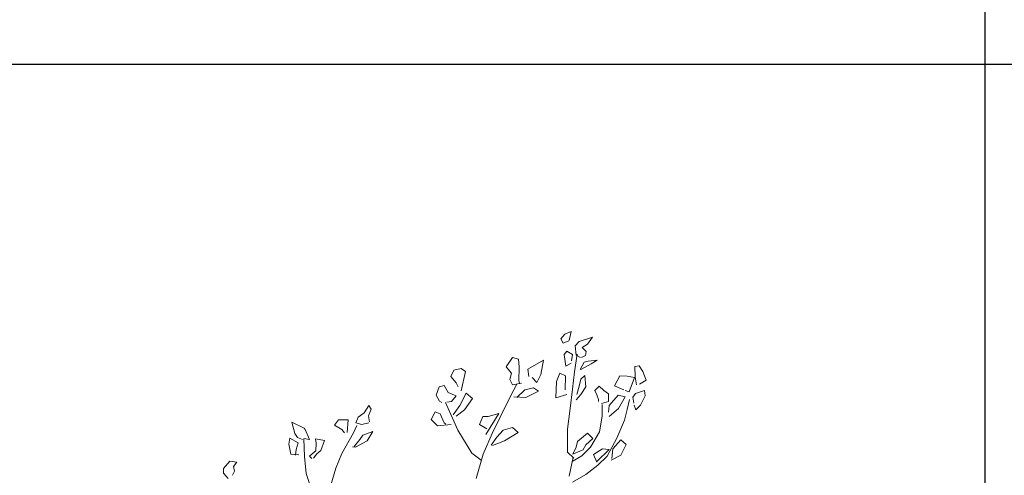
# Model space of a CAD drawing. Units: inches. Extents: x -15488 to 5159, y -2505 to 7621.
# Drawn here: x -12204 to -12049, y 5346 to 5418 of the extents above; entities that cross this region are included whole.
import ezdxf

# ---------------------------------------------------------------- set-up
doc = ezdxf.new("R2010")
doc.units = ezdxf.units.IN
doc.header["$LTSCALE"] = 0.35
doc.header["$MEASUREMENT"] = 0
doc.layers.get('0').update_dxf_attribs({"lineweight": 35})
doc.layers.add('LANDSCAPING', color=3, linetype='Continuous', lineweight=20)

# ---------------------------------------------------------------- blocks, each defined once
blk = doc.blocks.new('A$C516926BB')
for p, q in [((48.7041, 38.5194), (48.7041, 0)), ((0, 7.0831), (60.3118, 7.0831))]:
    blk.add_line(p, q)
blk = doc.blocks.new('A$C7BD96E3D')
at = {"linetype": 'Continuous'}
for p, q in [((1.0031, 1.2175), (0.9939, 1.2069)), ((1.0169, 1.2231), (1.0031, 1.2175)), ((1.0124, 1.2029), (1.0169, 1.2231)), ((0.9939, 1.2069), (0.9991, 1.197)), ((0.9991, 1.197), (1.0121, 1.2026)), ((1.0349, 1.2007), (1.0264, 1.1911)), ((1.0649, 1.2109), (1.0349, 1.2007)), ((1.0414, 1.1876), (1.0536, 1.1951)), ((1.0536, 1.1951), (1.0649, 1.2109)), ((1.0071, 1.1796), (1.0011, 1.1715)), ((1.0011, 1.1715), (1.0049, 1.146)), ((1.0204, 1.1715), (1.0071, 1.1796)), ((1.0179, 1.1575), (1.0204, 1.1715)), ((1.0246, 1.1327), (1.0306, 1.1724)), ((1.0264, 1.1911), (1.0281, 1.1703)), ((1.0281, 1.1703), (1.0379, 1.1653)), ((1.0506, 1.1786), (1.0414, 1.1876)), ((1.0491, 1.1696), (1.0506, 1.1786)), ((0.8716, 1.1442), (0.8858, 1.1653)), ((0.8858, 1.1653), (0.8991, 1.1613)), ((0.8991, 1.1613), (0.9006, 1.1442)), ((0.9198, 1.1389), (0.9553, 1.1594)), ((0.9553, 1.1594), (0.9491, 1.1268)), ((1.0049, 1.146), (1.0174, 1.1522)), ((1.0464, 1.1544), (1.0369, 1.1383)), ((1.0389, 1.1383), (1.0621, 1.151)), ((1.0401, 1.1653), (1.0491, 1.1696)), ((1.0551, 1.1566), (1.0464, 1.1544)), ((1.0751, 1.1588), (1.0551, 1.1566)), ((1.0621, 1.151), (1.0751, 1.1588)), ((0.7543, 1.1367), (0.7476, 1.1227)), ((0.7708, 1.1408), (0.7543, 1.1367)), ((0.7703, 1.0904), (0.7803, 1.1339)), ((0.7803, 1.1339), (0.7708, 1.1408)), ((0.8833, 1.1302), (0.8716, 1.1442)), ((0.8796, 1.1159), (0.8833, 1.1302)), ((0.9006, 1.1442), (0.8998, 1.1128)), ((0.9223, 1.1227), (0.9198, 1.1389)), ((0.9491, 1.1268), (0.9403, 1.1094)), ((0.9843, 1.1113), (0.9914, 1.1302)), ((0.9914, 1.1302), (1.0046, 1.124)), ((1.0201, 1.0939), (1.0246, 1.1327)), ((1.1694, 1.1467), (1.1599, 1.1451)), ((1.1599, 1.1451), (1.1609, 1.1218)), ((1.1781, 1.1336), (1.1694, 1.1467)), ((1.1854, 1.114), (1.1781, 1.1336)), ((0.7476, 1.1227), (0.7593, 1.1081)), ((0.7593, 1.1081), (0.7636, 1.0995)), ((0.8853, 1.1038), (0.8796, 1.1159)), ((0.8821, 1.0799), (0.8956, 1.1054)), ((0.9056, 1.1075), (0.8853, 1.1038)), ((0.8998, 1.1128), (0.9013, 1.1072)), ((0.9403, 1.1094), (0.9296, 1.1206)), ((0.9828, 1.0749), (0.9843, 1.1113)), ((1.0046, 1.124), (1.0034, 1.0929)), ((1.0389, 1.1168), (1.0351, 1.101)), ((1.0474, 1.1249), (1.0389, 1.1168)), ((1.0501, 1.0991), (1.0474, 1.1249)), ((1.1261, 1.1237), (1.1141, 1.1016)), ((1.1429, 1.1231), (1.1261, 1.1237)), ((1.1594, 1.1206), (1.1429, 1.1231)), ((1.1474, 1.088), (1.1594, 1.1206)), ((1.1609, 1.1218), (1.1636, 1.1038)), ((1.1706, 1.105), (1.1854, 1.114)), ((0.7215, 1.0991), (0.7143, 1.0808)), ((0.7325, 1.1026), (0.7215, 1.0991)), ((0.741, 1.0864), (0.7325, 1.1026)), ((0.7596, 1.079), (0.741, 1.0864)), ((0.7816, 1.0855), (0.7673, 1.0575)), ((0.7956, 1.0731), (0.7816, 1.0855)), ((0.9133, 1.0926), (0.8951, 1.0752)), ((0.9328, 1.0973), (0.9133, 1.0926)), ((0.9153, 1.0752), (0.9441, 1.0895)), ((0.9441, 1.0895), (0.9328, 1.0973)), ((1.0076, 1.0821), (0.9828, 1.0749)), ((1.015, 1.0507), (1.0201, 1.0939)), ((1.0284, 1.0699), (1.0386, 1.0824)), ((1.0351, 1.101), (1.0301, 1.0821)), ((1.0386, 1.0824), (1.0501, 1.0991)), ((1.0799, 1.1007), (1.0699, 1.0914)), ((1.0699, 1.0914), (1.0746, 1.0811)), ((1.0906, 1.0911), (1.0799, 1.1007)), ((1.1006, 1.0839), (1.0906, 1.0911)), ((1.1011, 1.0668), (1.1006, 1.0839)), ((1.1141, 1.1016), (1.1349, 1.0923)), ((1.1379, 1.0908), (1.1474, 1.088)), ((1.1611, 1.0842), (1.1551, 1.0762)), ((1.1814, 1.0908), (1.1611, 1.0842)), ((1.1826, 1.0793), (1.1814, 1.0908)), ((0.7143, 1.0808), (0.722, 1.0675)), ((0.722, 1.0675), (0.727, 1.064)), ((0.7633, 1.0019), (0.7355, 1.0644)), ((0.7385, 1.0653), (0.7488, 1.0665)), ((0.7488, 1.0665), (0.7596, 1.079)), ((0.7778, 1.0476), (0.7956, 1.0731)), ((0.8579, 1.0314), (0.8821, 1.0799)), ((0.8886, 1.0771), (0.9153, 1.0752)), ((1.0746, 1.0811), (1.0786, 1.0709)), ((1.0786, 1.0709), (1.0781, 1.0662)), ((1.0854, 1.0619), (1.1011, 1.0668)), ((1.0867, 1.0333), (1.0867, 1.06)), ((1.1221, 1.0805), (1.1026, 1.0572)), ((1.1384, 1.0768), (1.1221, 1.0805)), ((1.1231, 1.051), (1.1384, 1.0768)), ((1.1426, 1.0488), (1.1479, 1.0712)), ((1.1551, 1.0762), (1.1576, 1.0628)), ((1.1726, 1.0585), (1.1826, 1.0793)), ((0.5398, 1.0314), (0.553, 1.0411)), ((0.553, 1.0411), (0.5633, 1.0572)), ((0.5685, 1.0491), (0.563, 1.0345)), ((0.5633, 1.0572), (0.5685, 1.0491)), ((0.7033, 1.0258), (0.712, 1.0436)), ((0.712, 1.0436), (0.7238, 1.0389)), ((0.7238, 1.0389), (0.7323, 1.0187)), ((0.7673, 1.0575), (0.7528, 1.0367)), ((0.7596, 1.0333), (0.7778, 1.0476)), ((0.8261, 0.9926), (0.8551, 1.0395)), ((0.8551, 1.0395), (0.8308, 1.033)), ((1.0091, 1.0047), (1.015, 1.0507)), ((1.1026, 1.0572), (1.1009, 1.0429)), ((1.1021, 1.0327), (1.1231, 1.051)), ((1.1363, 1.0246), (1.1426, 1.0488)), ((1.1586, 1.0585), (1.1619, 1.0479)), ((1.1619, 1.0479), (1.1726, 1.0585)), ((0.4185, 1.0066), (0.3912, 1.0203)), ((0.3912, 1.0203), (0.398, 0.9945)), ((0.4955, 1.0255), (0.4865, 1.0131)), ((0.5173, 1.0255), (0.4955, 1.0255)), ((0.5153, 0.9973), (0.5173, 1.0255)), ((0.5343, 1.0184), (0.5398, 1.0314)), ((0.5475, 1.0147), (0.5343, 1.0184)), ((0.5633, 1.0184), (0.5475, 1.0147)), ((0.563, 1.0345), (0.5648, 1.0209)), ((0.7178, 1.0122), (0.7033, 1.0258)), ((0.7323, 1.0187), (0.736, 1.0153)), ((0.8191, 1.0327), (0.8116, 1.015)), ((0.8308, 1.033), (0.8191, 1.0327)), ((0.8397, 0.9948), (0.8579, 1.0314)), ((1.0804, 0.9982), (1.0867, 1.0333)), ((1.1196, 0.9842), (1.1363, 1.0246)), ((0.398, 0.9945), (0.404, 0.9855)), ((0.4205, 1.0038), (0.4185, 1.0066)), ((0.4307, 0.9814), (0.4205, 1.0038)), ((0.4865, 1.0131), (0.503, 1.0035)), ((0.503, 1.0035), (0.5093, 0.996)), ((0.5031, 0.9501), (0.5291, 0.996)), ((0.5291, 0.996), (0.5366, 1.0128)), ((0.55, 0.9911), (0.5728, 0.9991)), ((0.5728, 0.9991), (0.56, 0.9786)), ((0.7478, 1.015), (0.7178, 1.0122)), ((0.7943, 0.9504), (0.7633, 1.0019)), ((0.8116, 1.015), (0.8283, 1.0054)), ((0.8197, 0.9482), (0.8397, 0.9948)), ((0.8648, 1.0019), (0.8503, 0.9867)), ((0.8856, 1.0085), (0.8648, 1.0019)), ((0.8673, 0.9783), (0.8986, 0.9973)), ((0.8986, 0.9973), (0.8856, 1.0085)), ((1.0091, 0.9532), (1.0091, 1.0047)), ((1.0316, 0.9765), (1.0536, 0.9954)), ((1.0536, 0.9954), (1.0659, 0.9833)), ((1.0604, 0.964), (1.0804, 0.9982)), ((0.3845, 0.9706), (0.3867, 0.9842)), ((0.3867, 0.9842), (0.4055, 0.974)), ((0.4055, 0.974), (0.401, 0.9585)), ((0.404, 0.9855), (0.4147, 0.9811)), ((0.4195, 0.9432), (0.4177, 0.983)), ((0.4182, 0.9833), (0.4307, 0.9814)), ((0.4457, 0.9727), (0.4442, 0.9827)), ((0.4442, 0.9827), (0.4642, 0.9793)), ((0.4447, 0.9557), (0.4457, 0.9727)), ((0.4642, 0.9793), (0.4562, 0.9563)), ((0.5303, 0.9656), (0.5433, 0.9814)), ((0.56, 0.9786), (0.534, 0.964)), ((0.5433, 0.9814), (0.55, 0.9911)), ((0.8503, 0.9867), (0.8381, 0.9687)), ((0.8406, 0.9678), (0.8673, 0.9783)), ((1.0286, 0.964), (1.0316, 0.9765)), ((1.0659, 0.9833), (1.0501, 0.9693)), ((1.0975, 0.9442), (1.1196, 0.9842)), ((1.1281, 0.9808), (1.1104, 0.96)), ((1.1401, 0.9703), (1.1281, 0.9808)), ((0.3885, 0.9482), (0.3845, 0.9706)), ((0.401, 0.9585), (0.3992, 0.946)), ((0.4307, 0.9442), (0.442, 0.9538)), ((0.442, 0.9538), (0.4447, 0.9557)), ((0.4562, 0.9563), (0.4467, 0.9488)), ((0.4894, 0.9168), (0.5031, 0.9501)), ((0.534, 0.964), (0.5273, 0.9647)), ((0.8152, 0.9349), (0.7943, 0.9504)), ((1.0234, 0.9392), (1.0091, 0.9532)), ((1.0209, 0.9485), (1.0286, 0.964)), ((1.0414, 0.9572), (1.0209, 0.9485)), ((1.0407, 0.9448), (1.0604, 0.964)), ((1.0501, 0.9693), (1.0429, 0.9572)), ((1.0871, 0.9606), (1.0671, 0.9476)), ((1.0744, 0.9321), (1.1026, 0.9591)), ((1.1026, 0.9591), (1.0871, 0.9606)), ((1.1104, 0.96), (1.1081, 0.9386)), ((1.1286, 0.9463), (1.1401, 0.9703)), ((0.2377, 0.9159), (0.252, 0.9327)), ((0.252, 0.9327), (0.2677, 0.9305)), ((0.2677, 0.9305), (0.2605, 0.9209)), ((0.4067, 0.9467), (0.3885, 0.9482)), ((0.4228, 0.905), (0.4195, 0.9432)), ((0.4357, 0.9389), (0.4307, 0.9442)), ((0.4467, 0.9488), (0.4395, 0.9395)), ((0.8039, 0.8942), (0.8197, 0.9482)), ((1.0123, 0.8988), (1.0216, 0.9417)), ((1.0195, 0.9317), (1.0407, 0.9448)), ((1.0671, 0.9476), (1.0746, 0.9302)), ((1.0769, 0.924), (1.0975, 0.9442)), ((1.1066, 0.9349), (1.1286, 0.9463)), ((0.2377, 0.906), (0.2377, 0.9159)), ((0.2482, 0.8942), (0.2377, 0.906)), ((0.2622, 0.9106), (0.2582, 0.9013)), ((0.2605, 0.9209), (0.2622, 0.9106)), ((0.4371, 0.8628), (0.4228, 0.905)), ((0.478, 0.879), (0.4894, 0.9168)), ((1.0503, 0.9029), (1.0769, 0.924)), ((1.0198, 0.8855), (1.0503, 0.9029))]:
    blk.add_line(p, q, dxfattribs=at)

msp = doc.modelspace()

# ---------------------------------------------------------------- block references
at = {"layer": 'defpoints', "color": 155, "true_color": 0x546d8e, "xscale": 70.3125, "yscale": 70.3125, "zscale": 70.3125}
msp.add_blockref('A$C516926BB', (-15476.68, 4912.81), dxfattribs=at)
at = {"layer": 'LANDSCAPING', "xscale": 70.3125, "yscale": 70.3125, "zscale": 70.3125}
msp.add_blockref('A$C7BD96E3D', (-12188.86, 5282.68), dxfattribs=at)

doc.saveas('drawing.dxf')
